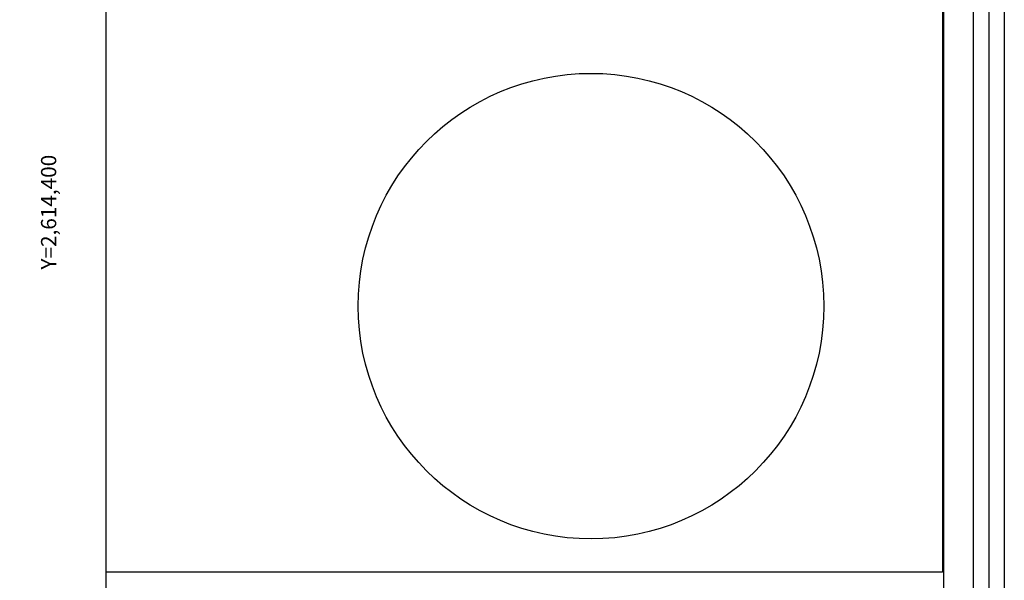
# Model space of a CAD drawing. Units: millimetres. Extents: x 637815 to 639065, y 2613737 to 2614547.
# Drawn here: x 638906 to 639065, y 2614343 to 2614434 of the extents above; entities that cross this region are included whole.
import ezdxf
from ezdxf.enums import TextEntityAlignment as Align

# ---------------------------------------------------------------- set-up
doc = ezdxf.new("R2010")
doc.units = ezdxf.units.MM
doc.header["$LTSCALE"] = 20
doc.layers.add('CVL_RET_TX', color=2, linetype='Continuous')
doc.layers.add('SOLAPA', color=7, linetype='Continuous')
doc.styles.add('ROMANA1', font='ROMANA1.shx')
picture_1 = doc.add_image_def('image2.bmp', size_in_pixel=(2055, 1410))

msp = doc.modelspace()

# ---------------------------------------------------------------- linework, layer by layer
at = {"layer": 'SOLAPA'}
for p, q in [((638920.38, 2613764.75), (638920.38, 2614519.75)), ((638920.38, 2613764.75), (638920.38, 2614519.75)), ((638920.38, 2613764.75), (638920.38, 2614519.75)), ((638920.38, 2613764.75), (638920.38, 2614519.75)), ((639055.38, 2614519.75), (639055.38, 2613764.75)), ((639055.38, 2614519.75), (639055.38, 2613764.75)), ((639055.38, 2614519.75), (639055.38, 2613764.75)), ((639055.38, 2614519.75), (639055.38, 2613764.75))]:
    msp.add_line(p, q, dxfattribs=at)
at = {"layer": 'SOLAPA', "flags": 128}
for points in [[(637815.2, 2614547.36), (639065.2, 2614547.36), (639065.2, 2613737.36), (637815.2, 2613737.36)], [(637817.7, 2614544.86), (639062.7, 2614544.86), (639062.7, 2613739.86), (637817.7, 2613739.86)], [(637820.2, 2614542.36), (639060.2, 2614542.36), (639060.2, 2613742.36), (637820.2, 2613742.36)], [(638920.38, 2614519.75), (639055.38, 2614519.75), (639055.38, 2613764.75), (638920.38, 2613764.75)], [(638920.38, 2614519.75), (639055.38, 2614519.75), (639055.38, 2613764.75), (638920.38, 2613764.75)], [(638920.38, 2614519.75), (639055.38, 2614519.75), (639055.38, 2613764.75), (638920.38, 2613764.75)], [(638920.38, 2614519.75), (639055.38, 2614519.75), (639055.38, 2613764.75), (638920.38, 2613764.75)], [(638920.38, 2614519.75), (639055.38, 2614519.75), (639055.38, 2613764.75), (638920.38, 2613764.75)], [(638920.38, 2614519.75), (639055.38, 2614519.75), (639055.38, 2613764.75), (638920.38, 2613764.75)], [(638920.38, 2614519.75), (639055.38, 2614519.75), (639055.38, 2613764.75), (638920.38, 2613764.75)], [(638920.38, 2614519.75), (639055.38, 2614519.75), (639055.38, 2613764.75), (638920.38, 2613764.75)]]:
    msp.add_lwpolyline(points, close=True, dxfattribs=at)
at = {"layer": 'SOLAPA', "color": 1, "lineweight": 30}
msp.add_circle((638998.56, 2614387.66), 37.53, dxfattribs=at)

# ---------------------------------------------------------------- texts
at = {"layer": 'CVL_RET_TX', "color": 7, "style": 'ROMANA1'}
msp.add_text('Y=2,614,400', height=2.4538, rotation=90, dxfattribs=at).set_placement((638911.11, 2614412.06), align=Align.MIDDLE_RIGHT)

# ---------------------------------------------------------------- referenced raster images: frames only (the image files are external)
at = {"layer": 'SOLAPA', "linetype": 'Continuous'}
image = msp.add_image(picture_1, insert=(638920.38, 2614344.75), size_in_units=(134.86, 92.53), dxfattribs=at)
image.dxf.flags = 7

doc.saveas('drawing.dxf')
